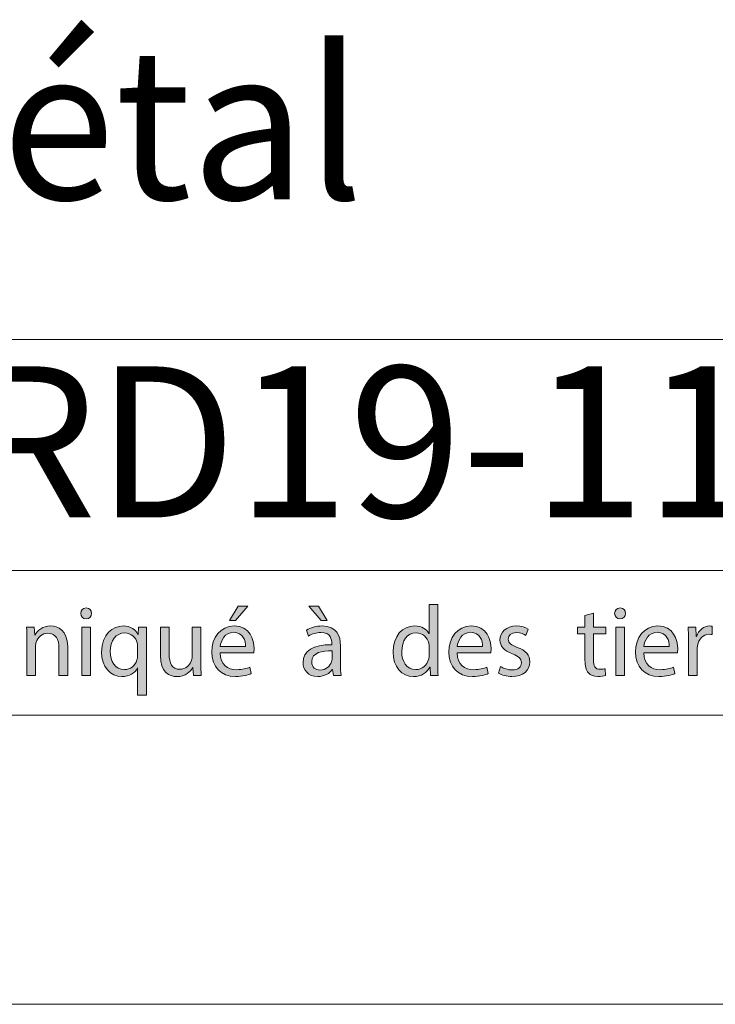
# Model space of a CAD drawing. Units: inches. Extents: x 0 to 16.5, y 0 to 11.7.
# Drawn here: x 14 to 15, y 0 to 1.3 of the extents above; entities that cross this region are included whole.
import ezdxf

# ---------------------------------------------------------------- set-up
doc = ezdxf.new("R2010")
doc.units = ezdxf.units.IN
doc.header["$MEASUREMENT"] = 0
doc.layers.add('Calque 1', color=7, linetype='Continuous')

# ---------------------------------------------------------------- blocks, each defined once
blk = doc.blocks.new('block 3')
at = {"layer": 'Calque 1', "true_color": 0xffffff}
h = blk.add_hatch(color=7, dxfattribs=at)
h.dxf.hatch_style = 2
edge = h.paths.add_edge_path()
edge.add_spline(control_points=[(14.1454, 0.5323), (14.1455, 0.5282), (14.1426, 0.5249), (14.1379, 0.5249), (14.1337, 0.5249), (14.1307, 0.5282), (14.1307, 0.5323), (14.1307, 0.5365), (14.1338, 0.5398), (14.1381, 0.5398), (14.1426, 0.5398), (14.1454, 0.5365), (14.1454, 0.5323)], knot_values=[0, 0, 0, 0, 1, 1, 1, 2, 2, 2, 3, 3, 3, 4, 4, 4, 4], degree=3, periodic=1)
h.paths.add_polyline_path([(14.1322, 0.4478), (14.1322, 0.5137), (14.1441, 0.5137), (14.1441, 0.4478)])
h = blk.add_hatch(color=7, dxfattribs=at)
h.dxf.hatch_style = 2
edge = h.paths.add_edge_path()
edge.add_spline(control_points=[(14.3205, 0.4786), (14.3208, 0.4623), (14.3311, 0.4557), (14.3429, 0.4557), (14.3514, 0.4557), (14.3565, 0.4572), (14.361, 0.4591), (14.361, 0.4591), (14.363, 0.4505), (14.363, 0.4505), (14.3588, 0.4486), (14.3517, 0.4464), (14.3413, 0.4464), (14.3212, 0.4464), (14.3092, 0.4598), (14.3092, 0.4797), (14.3092, 0.4996), (14.3208, 0.5152), (14.3398, 0.5152), (14.3611, 0.5152), (14.3668, 0.4963), (14.3668, 0.4842), (14.3668, 0.4817), (14.3665, 0.4798), (14.3664, 0.4786), (14.3664, 0.4786), (14.3205, 0.4786), (14.3205, 0.4786)], knot_values=[0, 0, 0, 0, 1, 1, 1, 2, 2, 2, 3, 3, 3, 4, 4, 4, 5, 5, 5, 6, 6, 6, 7, 7, 7, 8, 8, 8, 9, 9, 9, 9], degree=3, periodic=1)
edge = h.paths.add_edge_path()
edge.add_spline(control_points=[(14.3553, 0.4872), (14.3554, 0.4948), (14.3522, 0.5066), (14.3389, 0.5066), (14.3269, 0.5066), (14.3216, 0.4955), (14.3207, 0.4872), (14.3207, 0.4872), (14.3553, 0.4872), (14.3553, 0.4872)], knot_values=[0, 0, 0, 0, 1, 1, 1, 2, 2, 2, 3, 3, 3, 3], degree=3, periodic=1)
h.paths.add_polyline_path([(14.3581, 0.5422), (14.3417, 0.5227), (14.3332, 0.5227), (14.3451, 0.5422)])
h = blk.add_hatch(color=7, dxfattribs=at)
h.dxf.hatch_style = 2
edge = h.paths.add_edge_path()
edge.add_spline(control_points=[(14.4748, 0.4478), (14.4748, 0.4478), (14.4738, 0.4561), (14.4738, 0.4561), (14.4738, 0.4561), (14.4734, 0.4561), (14.4734, 0.4561), (14.4698, 0.4509), (14.4628, 0.4463), (14.4535, 0.4463), (14.4403, 0.4463), (14.4335, 0.4557), (14.4335, 0.4652), (14.4335, 0.4811), (14.4475, 0.4899), (14.4727, 0.4897), (14.4727, 0.4897), (14.4727, 0.4911), (14.4727, 0.4911), (14.4727, 0.4966), (14.4712, 0.5064), (14.4579, 0.5064), (14.4518, 0.5064), (14.4455, 0.5044), (14.4409, 0.5015), (14.4409, 0.5015), (14.4382, 0.5094), (14.4382, 0.5094), (14.4436, 0.5129), (14.4514, 0.5152), (14.4597, 0.5152), (14.4796, 0.5152), (14.4845, 0.5015), (14.4845, 0.4882), (14.4845, 0.4882), (14.4845, 0.4636), (14.4845, 0.4636), (14.4845, 0.4578), (14.4847, 0.4523), (14.4855, 0.4478), (14.4855, 0.4478), (14.4748, 0.4478), (14.4748, 0.4478)], knot_values=[0, 0, 0, 0, 1, 1, 1, 2, 2, 2, 3, 3, 3, 4, 4, 4, 5, 5, 5, 6, 6, 6, 7, 7, 7, 8, 8, 8, 9, 9, 9, 10, 10, 10, 11, 11, 11, 12, 12, 12, 13, 13, 13, 14, 14, 14, 14], degree=3, periodic=1)
h.paths.add_polyline_path([(14.4547, 0.5422), (14.4664, 0.5227), (14.458, 0.5227), (14.4416, 0.5422)])
edge = h.paths.add_edge_path()
edge.add_spline(control_points=[(14.473, 0.4814), (14.4601, 0.4817), (14.4454, 0.4794), (14.4454, 0.4666), (14.4454, 0.4588), (14.4505, 0.4551), (14.4566, 0.4551), (14.465, 0.4551), (14.4704, 0.4606), (14.4723, 0.4662), (14.4727, 0.4674), (14.473, 0.4688), (14.473, 0.47), (14.473, 0.47), (14.473, 0.4814), (14.473, 0.4814)], knot_values=[0, 0, 0, 0, 1, 1, 1, 2, 2, 2, 3, 3, 3, 4, 4, 4, 5, 5, 5, 5], degree=3, periodic=1)
h = blk.add_hatch(color=7, dxfattribs=at)
h.dxf.hatch_style = 2
edge = h.paths.add_edge_path()
edge.add_spline(control_points=[(14.6171, 0.5445), (14.6171, 0.5445), (14.6171, 0.4648), (14.6171, 0.4648), (14.6171, 0.4589), (14.6172, 0.4523), (14.6176, 0.4478), (14.6176, 0.4478), (14.607, 0.4478), (14.607, 0.4478), (14.607, 0.4478), (14.6065, 0.4592), (14.6065, 0.4592), (14.6065, 0.4592), (14.6062, 0.4592), (14.6062, 0.4592), (14.6026, 0.4519), (14.5946, 0.4463), (14.584, 0.4463), (14.5682, 0.4463), (14.5561, 0.4598), (14.5561, 0.4798), (14.5559, 0.5017), (14.5694, 0.5152), (14.5853, 0.5152), (14.5953, 0.5152), (14.602, 0.5105), (14.605, 0.5051), (14.605, 0.5051), (14.6053, 0.5051), (14.6053, 0.5051), (14.6053, 0.5051), (14.6053, 0.5445), (14.6053, 0.5445), (14.6053, 0.5445), (14.6171, 0.5445), (14.6171, 0.5445)], knot_values=[0, 0, 0, 0, 1, 1, 1, 2, 2, 2, 3, 3, 3, 4, 4, 4, 5, 5, 5, 6, 6, 6, 7, 7, 7, 8, 8, 8, 9, 9, 9, 10, 10, 10, 11, 11, 11, 12, 12, 12, 12], degree=3, periodic=1)
edge = h.paths.add_edge_path()
edge.add_spline(control_points=[(14.6053, 0.4869), (14.6053, 0.4884), (14.6051, 0.4904), (14.6047, 0.4919), (14.603, 0.4996), (14.5965, 0.5058), (14.5876, 0.5058), (14.5753, 0.5058), (14.568, 0.4949), (14.568, 0.4803), (14.568, 0.467), (14.5745, 0.4559), (14.5873, 0.4559), (14.5953, 0.4559), (14.6026, 0.4613), (14.6047, 0.4703), (14.6051, 0.4719), (14.6053, 0.4735), (14.6053, 0.4754), (14.6053, 0.4754), (14.6053, 0.4869), (14.6053, 0.4869)], knot_values=[0, 0, 0, 0, 1, 1, 1, 2, 2, 2, 3, 3, 3, 4, 4, 4, 5, 5, 5, 6, 6, 6, 7, 7, 7, 7], degree=3, periodic=1)
h = blk.add_hatch(color=7, dxfattribs=at)
h.dxf.hatch_style = 2
edge = h.paths.add_edge_path()
edge.add_spline(control_points=[(14.8727, 0.5323), (14.8729, 0.5282), (14.8699, 0.5249), (14.8652, 0.5249), (14.861, 0.5249), (14.858, 0.5282), (14.858, 0.5323), (14.858, 0.5365), (14.8612, 0.5398), (14.8655, 0.5398), (14.8699, 0.5398), (14.8727, 0.5365), (14.8727, 0.5323)], knot_values=[0, 0, 0, 0, 1, 1, 1, 2, 2, 2, 3, 3, 3, 4, 4, 4, 4], degree=3, periodic=1)
h.paths.add_polyline_path([(14.8595, 0.4478), (14.8595, 0.5137), (14.8714, 0.5137), (14.8714, 0.4478)])
h = blk.add_hatch(color=7, dxfattribs=at)
h.dxf.hatch_style = 2
edge = h.paths.add_edge_path()
edge.add_spline(control_points=[(14.8292, 0.5327), (14.8292, 0.5327), (14.8292, 0.5137), (14.8292, 0.5137), (14.8292, 0.5137), (14.8462, 0.5137), (14.8462, 0.5137), (14.8462, 0.5137), (14.8462, 0.5046), (14.8462, 0.5046), (14.8462, 0.5046), (14.8292, 0.5046), (14.8292, 0.5046), (14.8292, 0.5046), (14.8292, 0.469), (14.8292, 0.469), (14.8292, 0.4609), (14.8315, 0.4562), (14.8381, 0.4562), (14.8412, 0.4562), (14.8435, 0.4566), (14.845, 0.457), (14.845, 0.457), (14.8455, 0.448), (14.8455, 0.448), (14.8432, 0.4471), (14.8396, 0.4464), (14.835, 0.4464), (14.8295, 0.4464), (14.825, 0.4482), (14.8222, 0.4514), (14.8188, 0.455), (14.8176, 0.4609), (14.8176, 0.4686), (14.8176, 0.4686), (14.8176, 0.5046), (14.8176, 0.5046), (14.8176, 0.5046), (14.8075, 0.5046), (14.8075, 0.5046), (14.8075, 0.5046), (14.8075, 0.5137), (14.8075, 0.5137), (14.8075, 0.5137), (14.8176, 0.5137), (14.8176, 0.5137), (14.8176, 0.5137), (14.8176, 0.5295), (14.8176, 0.5295), (14.8176, 0.5295), (14.8292, 0.5327), (14.8292, 0.5327)], knot_values=[0, 0, 0, 0, 1, 1, 1, 2, 2, 2, 3, 3, 3, 4, 4, 4, 5, 5, 5, 6, 6, 6, 7, 7, 7, 8, 8, 8, 9, 9, 9, 10, 10, 10, 11, 11, 11, 12, 12, 12, 13, 13, 13, 14, 14, 14, 15, 15, 15, 16, 16, 16, 17, 17, 17, 17], degree=3, periodic=1)
h = blk.add_hatch(color=7, dxfattribs=at)
h.dxf.hatch_style = 2
edge = h.paths.add_edge_path()
edge.add_spline(control_points=[(14.0574, 0.4959), (14.0574, 0.5027), (14.0572, 0.5083), (14.0568, 0.5137), (14.0568, 0.5137), (14.0673, 0.5137), (14.0673, 0.5137), (14.0673, 0.5137), (14.068, 0.5028), (14.068, 0.5028), (14.068, 0.5028), (14.0683, 0.5028), (14.0683, 0.5028), (14.0715, 0.5091), (14.0791, 0.5152), (14.0898, 0.5152), (14.0989, 0.5152), (14.1129, 0.5098), (14.1129, 0.4872), (14.1129, 0.4872), (14.1129, 0.4478), (14.1129, 0.4478), (14.1129, 0.4478), (14.101, 0.4478), (14.101, 0.4478), (14.101, 0.4478), (14.101, 0.4858), (14.101, 0.4858), (14.101, 0.4964), (14.0971, 0.5053), (14.0859, 0.5053), (14.0781, 0.5053), (14.0721, 0.4997), (14.07, 0.493), (14.0695, 0.4915), (14.0692, 0.4895), (14.0692, 0.4874), (14.0692, 0.4874), (14.0692, 0.4478), (14.0692, 0.4478), (14.0692, 0.4478), (14.0574, 0.4478), (14.0574, 0.4478), (14.0574, 0.4478), (14.0574, 0.4959), (14.0574, 0.4959)], knot_values=[0, 0, 0, 0, 1, 1, 1, 2, 2, 2, 3, 3, 3, 4, 4, 4, 5, 5, 5, 6, 6, 6, 7, 7, 7, 8, 8, 8, 9, 9, 9, 10, 10, 10, 11, 11, 11, 12, 12, 12, 13, 13, 13, 14, 14, 14, 15, 15, 15, 15], degree=3, periodic=1)
h = blk.add_hatch(color=7, dxfattribs=at)
h.dxf.hatch_style = 2
edge = h.paths.add_edge_path()
edge.add_spline(control_points=[(14.2082, 0.458), (14.2082, 0.458), (14.208, 0.458), (14.208, 0.458), (14.2045, 0.4514), (14.1972, 0.4463), (14.1867, 0.4463), (14.1714, 0.4463), (14.159, 0.4596), (14.159, 0.4797), (14.159, 0.5043), (14.1748, 0.5152), (14.1885, 0.5152), (14.1986, 0.5152), (14.2054, 0.5102), (14.2086, 0.5038), (14.2086, 0.5038), (14.2089, 0.5038), (14.2089, 0.5038), (14.2089, 0.5038), (14.2093, 0.5137), (14.2093, 0.5137), (14.2093, 0.5137), (14.2205, 0.5137), (14.2205, 0.5137), (14.2202, 0.5081), (14.2201, 0.5024), (14.2201, 0.4956), (14.2201, 0.4956), (14.2201, 0.4208), (14.2201, 0.4208), (14.2201, 0.4208), (14.2082, 0.4208), (14.2082, 0.4208), (14.2082, 0.4208), (14.2082, 0.458), (14.2082, 0.458)], knot_values=[0, 0, 0, 0, 1, 1, 1, 2, 2, 2, 3, 3, 3, 4, 4, 4, 5, 5, 5, 6, 6, 6, 7, 7, 7, 8, 8, 8, 9, 9, 9, 10, 10, 10, 11, 11, 11, 12, 12, 12, 12], degree=3, periodic=1)
edge = h.paths.add_edge_path()
edge.add_spline(control_points=[(14.2082, 0.487), (14.2082, 0.4886), (14.2081, 0.4906), (14.2077, 0.4921), (14.2059, 0.4994), (14.1996, 0.5057), (14.1907, 0.5057), (14.1784, 0.5057), (14.171, 0.4952), (14.171, 0.4803), (14.171, 0.4673), (14.1772, 0.4558), (14.1903, 0.4558), (14.198, 0.4558), (14.2046, 0.4606), (14.2073, 0.4689), (14.2078, 0.4705), (14.2082, 0.4728), (14.2082, 0.4746), (14.2082, 0.4746), (14.2082, 0.487), (14.2082, 0.487)], knot_values=[0, 0, 0, 0, 1, 1, 1, 2, 2, 2, 3, 3, 3, 4, 4, 4, 5, 5, 5, 6, 6, 6, 7, 7, 7, 7], degree=3, periodic=1)
h = blk.add_hatch(color=7, dxfattribs=at)
h.dxf.hatch_style = 2
edge = h.paths.add_edge_path()
edge.add_spline(control_points=[(14.2942, 0.4658), (14.2942, 0.4589), (14.2944, 0.4529), (14.2948, 0.4478), (14.2948, 0.4478), (14.2843, 0.4478), (14.2843, 0.4478), (14.2843, 0.4478), (14.2836, 0.4585), (14.2836, 0.4585), (14.2836, 0.4585), (14.2833, 0.4585), (14.2833, 0.4585), (14.2802, 0.4532), (14.2733, 0.4463), (14.2617, 0.4463), (14.2515, 0.4463), (14.2392, 0.452), (14.2392, 0.4752), (14.2392, 0.4752), (14.2392, 0.5137), (14.2392, 0.5137), (14.2392, 0.5137), (14.2511, 0.5137), (14.2511, 0.5137), (14.2511, 0.5137), (14.2511, 0.4772), (14.2511, 0.4772), (14.2511, 0.4647), (14.2549, 0.4562), (14.2657, 0.4562), (14.2736, 0.4562), (14.2791, 0.4618), (14.2813, 0.4671), (14.282, 0.4689), (14.2824, 0.4711), (14.2824, 0.4733), (14.2824, 0.4733), (14.2824, 0.5137), (14.2824, 0.5137), (14.2824, 0.5137), (14.2942, 0.5137), (14.2942, 0.5137), (14.2942, 0.5137), (14.2942, 0.4658), (14.2942, 0.4658)], knot_values=[0, 0, 0, 0, 1, 1, 1, 2, 2, 2, 3, 3, 3, 4, 4, 4, 5, 5, 5, 6, 6, 6, 7, 7, 7, 8, 8, 8, 9, 9, 9, 10, 10, 10, 11, 11, 11, 12, 12, 12, 13, 13, 13, 14, 14, 14, 15, 15, 15, 15], degree=3, periodic=1)
h = blk.add_hatch(color=7, dxfattribs=at)
h.dxf.hatch_style = 2
edge = h.paths.add_edge_path()
edge.add_spline(control_points=[(14.6434, 0.4786), (14.6437, 0.4623), (14.6539, 0.4557), (14.6658, 0.4557), (14.6743, 0.4557), (14.6794, 0.4572), (14.6839, 0.4591), (14.6839, 0.4591), (14.6859, 0.4505), (14.6859, 0.4505), (14.6817, 0.4486), (14.6745, 0.4464), (14.6642, 0.4464), (14.6441, 0.4464), (14.6321, 0.4598), (14.6321, 0.4797), (14.6321, 0.4996), (14.6437, 0.5152), (14.6627, 0.5152), (14.684, 0.5152), (14.6896, 0.4963), (14.6896, 0.4842), (14.6896, 0.4817), (14.6894, 0.4798), (14.6892, 0.4786), (14.6892, 0.4786), (14.6434, 0.4786), (14.6434, 0.4786)], knot_values=[0, 0, 0, 0, 1, 1, 1, 2, 2, 2, 3, 3, 3, 4, 4, 4, 5, 5, 5, 6, 6, 6, 7, 7, 7, 8, 8, 8, 9, 9, 9, 9], degree=3, periodic=1)
edge = h.paths.add_edge_path()
edge.add_spline(control_points=[(14.6782, 0.4872), (14.6783, 0.4948), (14.6751, 0.5066), (14.6617, 0.5066), (14.6497, 0.5066), (14.6445, 0.4955), (14.6435, 0.4872), (14.6435, 0.4872), (14.6782, 0.4872), (14.6782, 0.4872)], knot_values=[0, 0, 0, 0, 1, 1, 1, 2, 2, 2, 3, 3, 3, 3], degree=3, periodic=1)
h = blk.add_hatch(color=7, dxfattribs=at)
h.dxf.hatch_style = 2
edge = h.paths.add_edge_path()
edge.add_spline(control_points=[(14.7027, 0.46), (14.7062, 0.4577), (14.7124, 0.4553), (14.7184, 0.4553), (14.727, 0.4553), (14.731, 0.4596), (14.731, 0.4651), (14.731, 0.4708), (14.7277, 0.4739), (14.7189, 0.4772), (14.7072, 0.4814), (14.7017, 0.488), (14.7017, 0.4959), (14.7017, 0.5065), (14.7102, 0.5152), (14.7242, 0.5152), (14.7308, 0.5152), (14.7366, 0.5133), (14.7402, 0.5111), (14.7402, 0.5111), (14.7372, 0.5024), (14.7372, 0.5024), (14.7347, 0.504), (14.73, 0.5062), (14.7239, 0.5062), (14.7169, 0.5062), (14.713, 0.5021), (14.713, 0.4972), (14.713, 0.4918), (14.7169, 0.4893), (14.7254, 0.4861), (14.7367, 0.4817), (14.7425, 0.476), (14.7425, 0.4662), (14.7425, 0.4546), (14.7336, 0.4464), (14.7181, 0.4464), (14.711, 0.4464), (14.7043, 0.4482), (14.6998, 0.4509), (14.6998, 0.4509), (14.7027, 0.46), (14.7027, 0.46)], knot_values=[0, 0, 0, 0, 1, 1, 1, 2, 2, 2, 3, 3, 3, 4, 4, 4, 5, 5, 5, 6, 6, 6, 7, 7, 7, 8, 8, 8, 9, 9, 9, 10, 10, 10, 11, 11, 11, 12, 12, 12, 13, 13, 13, 14, 14, 14, 14], degree=3, periodic=1)
h = blk.add_hatch(color=7, dxfattribs=at)
h.dxf.hatch_style = 2
edge = h.paths.add_edge_path()
edge.add_spline(control_points=[(14.8977, 0.4786), (14.8979, 0.4623), (14.9082, 0.4557), (14.92, 0.4557), (14.9285, 0.4557), (14.9337, 0.4572), (14.9381, 0.4591), (14.9381, 0.4591), (14.9401, 0.4505), (14.9401, 0.4505), (14.936, 0.4486), (14.9288, 0.4464), (14.9184, 0.4464), (14.8983, 0.4464), (14.8864, 0.4598), (14.8864, 0.4797), (14.8864, 0.4996), (14.8979, 0.5152), (14.9169, 0.5152), (14.9382, 0.5152), (14.9439, 0.4963), (14.9439, 0.4842), (14.9439, 0.4817), (14.9436, 0.4798), (14.9435, 0.4786), (14.9435, 0.4786), (14.8977, 0.4786), (14.8977, 0.4786)], knot_values=[0, 0, 0, 0, 1, 1, 1, 2, 2, 2, 3, 3, 3, 4, 4, 4, 5, 5, 5, 6, 6, 6, 7, 7, 7, 8, 8, 8, 9, 9, 9, 9], degree=3, periodic=1)
edge = h.paths.add_edge_path()
edge.add_spline(control_points=[(14.9324, 0.4872), (14.9326, 0.4948), (14.9293, 0.5066), (14.916, 0.5066), (14.904, 0.5066), (14.8987, 0.4955), (14.8978, 0.4872), (14.8978, 0.4872), (14.9324, 0.4872), (14.9324, 0.4872)], knot_values=[0, 0, 0, 0, 1, 1, 1, 2, 2, 2, 3, 3, 3, 3], degree=3, periodic=1)
h = blk.add_hatch(color=7, dxfattribs=at)
h.dxf.hatch_style = 2
edge = h.paths.add_edge_path()
edge.add_spline(control_points=[(14.9586, 0.4932), (14.9586, 0.5009), (14.9585, 0.5076), (14.9581, 0.5137), (14.9581, 0.5137), (14.9685, 0.5137), (14.9685, 0.5137), (14.9685, 0.5137), (14.9689, 0.5008), (14.9689, 0.5008), (14.9689, 0.5008), (14.9694, 0.5008), (14.9694, 0.5008), (14.9724, 0.5096), (14.9795, 0.5152), (14.9875, 0.5152), (14.9888, 0.5152), (14.9897, 0.5151), (14.9908, 0.5148), (14.9908, 0.5148), (14.9908, 0.5035), (14.9908, 0.5035), (14.9896, 0.5038), (14.9884, 0.5039), (14.9868, 0.5039), (14.9784, 0.5039), (14.9725, 0.4975), (14.9709, 0.4885), (14.9706, 0.4869), (14.9703, 0.485), (14.9703, 0.4829), (14.9703, 0.4829), (14.9703, 0.4478), (14.9703, 0.4478), (14.9703, 0.4478), (14.9586, 0.4478), (14.9586, 0.4478), (14.9586, 0.4478), (14.9586, 0.4932), (14.9586, 0.4932)], knot_values=[0, 0, 0, 0, 1, 1, 1, 2, 2, 2, 3, 3, 3, 4, 4, 4, 5, 5, 5, 6, 6, 6, 7, 7, 7, 8, 8, 8, 9, 9, 9, 10, 10, 10, 11, 11, 11, 12, 12, 12, 13, 13, 13, 13], degree=3, periodic=1)
at = {"layer": 'Calque 1', "lineweight": 0}
for points in [[(14.3581, 0.5422), (14.3417, 0.5227), (14.3332, 0.5227), (14.3451, 0.5422), (14.3581, 0.5422)], [(14.4547, 0.5422), (14.4664, 0.5227), (14.458, 0.5227), (14.4416, 0.5422), (14.4547, 0.5422)], [(14.1322, 0.4478), (14.1322, 0.5137), (14.1441, 0.5137), (14.1441, 0.4478), (14.1322, 0.4478)], [(14.8595, 0.4478), (14.8595, 0.5137), (14.8714, 0.5137), (14.8714, 0.4478), (14.8595, 0.4478)]]:
    blk.add_lwpolyline(points, dxfattribs=at)
for points, knots in [([(14.1454, 0.5323), (14.1455, 0.5282), (14.1426, 0.5249), (14.1379, 0.5249), (14.1337, 0.5249), (14.1307, 0.5282), (14.1307, 0.5323), (14.1307, 0.5365), (14.1338, 0.5398), (14.1381, 0.5398), (14.1426, 0.5398), (14.1454, 0.5365), (14.1454, 0.5323)], [0, 0, 0, 0, 1, 1, 1, 2, 2, 2, 3, 3, 3, 4, 4, 4, 4]), ([(14.6171, 0.5445), (14.6171, 0.5445), (14.6171, 0.4648), (14.6171, 0.4648), (14.6171, 0.4589), (14.6172, 0.4523), (14.6176, 0.4478), (14.6176, 0.4478), (14.607, 0.4478), (14.607, 0.4478), (14.607, 0.4478), (14.6065, 0.4592), (14.6065, 0.4592), (14.6065, 0.4592), (14.6062, 0.4592), (14.6062, 0.4592), (14.6026, 0.4519), (14.5946, 0.4463), (14.584, 0.4463), (14.5682, 0.4463), (14.5561, 0.4598), (14.5561, 0.4798), (14.5559, 0.5017), (14.5694, 0.5152), (14.5853, 0.5152), (14.5953, 0.5152), (14.602, 0.5105), (14.605, 0.5051), (14.605, 0.5051), (14.6053, 0.5051), (14.6053, 0.5051), (14.6053, 0.5051), (14.6053, 0.5445), (14.6053, 0.5445), (14.6053, 0.5445), (14.6171, 0.5445), (14.6171, 0.5445)], [0, 0, 0, 0, 1, 1, 1, 2, 2, 2, 3, 3, 3, 4, 4, 4, 5, 5, 5, 6, 6, 6, 7, 7, 7, 8, 8, 8, 9, 9, 9, 10, 10, 10, 11, 11, 11, 12, 12, 12, 12]), ([(14.8727, 0.5323), (14.8729, 0.5282), (14.8699, 0.5249), (14.8652, 0.5249), (14.861, 0.5249), (14.858, 0.5282), (14.858, 0.5323), (14.858, 0.5365), (14.8612, 0.5398), (14.8655, 0.5398), (14.8699, 0.5398), (14.8727, 0.5365), (14.8727, 0.5323)], [0, 0, 0, 0, 1, 1, 1, 2, 2, 2, 3, 3, 3, 4, 4, 4, 4]), ([(14.8292, 0.5327), (14.8292, 0.5327), (14.8292, 0.5137), (14.8292, 0.5137), (14.8292, 0.5137), (14.8462, 0.5137), (14.8462, 0.5137), (14.8462, 0.5137), (14.8462, 0.5046), (14.8462, 0.5046), (14.8462, 0.5046), (14.8292, 0.5046), (14.8292, 0.5046), (14.8292, 0.5046), (14.8292, 0.469), (14.8292, 0.469), (14.8292, 0.4609), (14.8315, 0.4562), (14.8381, 0.4562), (14.8412, 0.4562), (14.8435, 0.4566), (14.845, 0.457), (14.845, 0.457), (14.8455, 0.448), (14.8455, 0.448), (14.8432, 0.4471), (14.8396, 0.4464), (14.835, 0.4464), (14.8295, 0.4464), (14.825, 0.4482), (14.8222, 0.4514), (14.8188, 0.455), (14.8176, 0.4609), (14.8176, 0.4686), (14.8176, 0.4686), (14.8176, 0.5046), (14.8176, 0.5046), (14.8176, 0.5046), (14.8075, 0.5046), (14.8075, 0.5046), (14.8075, 0.5046), (14.8075, 0.5137), (14.8075, 0.5137), (14.8075, 0.5137), (14.8176, 0.5137), (14.8176, 0.5137), (14.8176, 0.5137), (14.8176, 0.5295), (14.8176, 0.5295), (14.8176, 0.5295), (14.8292, 0.5327), (14.8292, 0.5327)], [0, 0, 0, 0, 1, 1, 1, 2, 2, 2, 3, 3, 3, 4, 4, 4, 5, 5, 5, 6, 6, 6, 7, 7, 7, 8, 8, 8, 9, 9, 9, 10, 10, 10, 11, 11, 11, 12, 12, 12, 13, 13, 13, 14, 14, 14, 15, 15, 15, 16, 16, 16, 17, 17, 17, 17]), ([(14.0574, 0.4959), (14.0574, 0.5027), (14.0572, 0.5083), (14.0568, 0.5137), (14.0568, 0.5137), (14.0673, 0.5137), (14.0673, 0.5137), (14.0673, 0.5137), (14.068, 0.5028), (14.068, 0.5028), (14.068, 0.5028), (14.0683, 0.5028), (14.0683, 0.5028), (14.0715, 0.5091), (14.0791, 0.5152), (14.0898, 0.5152), (14.0989, 0.5152), (14.1129, 0.5098), (14.1129, 0.4872), (14.1129, 0.4872), (14.1129, 0.4478), (14.1129, 0.4478), (14.1129, 0.4478), (14.101, 0.4478), (14.101, 0.4478), (14.101, 0.4478), (14.101, 0.4858), (14.101, 0.4858), (14.101, 0.4964), (14.0971, 0.5053), (14.0859, 0.5053), (14.0781, 0.5053), (14.0721, 0.4997), (14.07, 0.493), (14.0695, 0.4915), (14.0692, 0.4895), (14.0692, 0.4874), (14.0692, 0.4874), (14.0692, 0.4478), (14.0692, 0.4478), (14.0692, 0.4478), (14.0574, 0.4478), (14.0574, 0.4478), (14.0574, 0.4478), (14.0574, 0.4959), (14.0574, 0.4959)], [0, 0, 0, 0, 1, 1, 1, 2, 2, 2, 3, 3, 3, 4, 4, 4, 5, 5, 5, 6, 6, 6, 7, 7, 7, 8, 8, 8, 9, 9, 9, 10, 10, 10, 11, 11, 11, 12, 12, 12, 13, 13, 13, 14, 14, 14, 15, 15, 15, 15]), ([(14.2082, 0.458), (14.2082, 0.458), (14.208, 0.458), (14.208, 0.458), (14.2045, 0.4514), (14.1972, 0.4463), (14.1867, 0.4463), (14.1714, 0.4463), (14.159, 0.4596), (14.159, 0.4797), (14.159, 0.5043), (14.1748, 0.5152), (14.1885, 0.5152), (14.1986, 0.5152), (14.2054, 0.5102), (14.2086, 0.5038), (14.2086, 0.5038), (14.2089, 0.5038), (14.2089, 0.5038), (14.2089, 0.5038), (14.2093, 0.5137), (14.2093, 0.5137), (14.2093, 0.5137), (14.2205, 0.5137), (14.2205, 0.5137), (14.2202, 0.5081), (14.2201, 0.5024), (14.2201, 0.4956), (14.2201, 0.4956), (14.2201, 0.4208), (14.2201, 0.4208), (14.2201, 0.4208), (14.2082, 0.4208), (14.2082, 0.4208), (14.2082, 0.4208), (14.2082, 0.458), (14.2082, 0.458)], [0, 0, 0, 0, 1, 1, 1, 2, 2, 2, 3, 3, 3, 4, 4, 4, 5, 5, 5, 6, 6, 6, 7, 7, 7, 8, 8, 8, 9, 9, 9, 10, 10, 10, 11, 11, 11, 12, 12, 12, 12]), ([(14.2942, 0.4658), (14.2942, 0.4589), (14.2944, 0.4529), (14.2948, 0.4478), (14.2948, 0.4478), (14.2843, 0.4478), (14.2843, 0.4478), (14.2843, 0.4478), (14.2836, 0.4585), (14.2836, 0.4585), (14.2836, 0.4585), (14.2833, 0.4585), (14.2833, 0.4585), (14.2802, 0.4532), (14.2733, 0.4463), (14.2617, 0.4463), (14.2515, 0.4463), (14.2392, 0.452), (14.2392, 0.4752), (14.2392, 0.4752), (14.2392, 0.5137), (14.2392, 0.5137), (14.2392, 0.5137), (14.2511, 0.5137), (14.2511, 0.5137), (14.2511, 0.5137), (14.2511, 0.4772), (14.2511, 0.4772), (14.2511, 0.4647), (14.2549, 0.4562), (14.2657, 0.4562), (14.2736, 0.4562), (14.2791, 0.4618), (14.2813, 0.4671), (14.282, 0.4689), (14.2824, 0.4711), (14.2824, 0.4733), (14.2824, 0.4733), (14.2824, 0.5137), (14.2824, 0.5137), (14.2824, 0.5137), (14.2942, 0.5137), (14.2942, 0.5137), (14.2942, 0.5137), (14.2942, 0.4658), (14.2942, 0.4658)], [0, 0, 0, 0, 1, 1, 1, 2, 2, 2, 3, 3, 3, 4, 4, 4, 5, 5, 5, 6, 6, 6, 7, 7, 7, 8, 8, 8, 9, 9, 9, 10, 10, 10, 11, 11, 11, 12, 12, 12, 13, 13, 13, 14, 14, 14, 15, 15, 15, 15]), ([(14.3205, 0.4786), (14.3208, 0.4623), (14.3311, 0.4557), (14.3429, 0.4557), (14.3514, 0.4557), (14.3565, 0.4572), (14.361, 0.4591), (14.361, 0.4591), (14.363, 0.4505), (14.363, 0.4505), (14.3588, 0.4486), (14.3517, 0.4464), (14.3413, 0.4464), (14.3212, 0.4464), (14.3092, 0.4598), (14.3092, 0.4797), (14.3092, 0.4996), (14.3208, 0.5152), (14.3398, 0.5152), (14.3611, 0.5152), (14.3668, 0.4963), (14.3668, 0.4842), (14.3668, 0.4817), (14.3665, 0.4798), (14.3664, 0.4786), (14.3664, 0.4786), (14.3205, 0.4786), (14.3205, 0.4786)], [0, 0, 0, 0, 1, 1, 1, 2, 2, 2, 3, 3, 3, 4, 4, 4, 5, 5, 5, 6, 6, 6, 7, 7, 7, 8, 8, 8, 9, 9, 9, 9]), ([(14.4748, 0.4478), (14.4748, 0.4478), (14.4738, 0.4561), (14.4738, 0.4561), (14.4738, 0.4561), (14.4734, 0.4561), (14.4734, 0.4561), (14.4698, 0.4509), (14.4628, 0.4463), (14.4535, 0.4463), (14.4403, 0.4463), (14.4335, 0.4557), (14.4335, 0.4652), (14.4335, 0.4811), (14.4475, 0.4899), (14.4727, 0.4897), (14.4727, 0.4897), (14.4727, 0.4911), (14.4727, 0.4911), (14.4727, 0.4966), (14.4712, 0.5064), (14.4579, 0.5064), (14.4518, 0.5064), (14.4455, 0.5044), (14.4409, 0.5015), (14.4409, 0.5015), (14.4382, 0.5094), (14.4382, 0.5094), (14.4436, 0.5129), (14.4514, 0.5152), (14.4597, 0.5152), (14.4796, 0.5152), (14.4845, 0.5015), (14.4845, 0.4882), (14.4845, 0.4882), (14.4845, 0.4636), (14.4845, 0.4636), (14.4845, 0.4578), (14.4847, 0.4523), (14.4855, 0.4478), (14.4855, 0.4478), (14.4748, 0.4478), (14.4748, 0.4478)], [0, 0, 0, 0, 1, 1, 1, 2, 2, 2, 3, 3, 3, 4, 4, 4, 5, 5, 5, 6, 6, 6, 7, 7, 7, 8, 8, 8, 9, 9, 9, 10, 10, 10, 11, 11, 11, 12, 12, 12, 13, 13, 13, 14, 14, 14, 14]), ([(14.6434, 0.4786), (14.6437, 0.4623), (14.6539, 0.4557), (14.6658, 0.4557), (14.6743, 0.4557), (14.6794, 0.4572), (14.6839, 0.4591), (14.6839, 0.4591), (14.6859, 0.4505), (14.6859, 0.4505), (14.6817, 0.4486), (14.6745, 0.4464), (14.6642, 0.4464), (14.6441, 0.4464), (14.6321, 0.4598), (14.6321, 0.4797), (14.6321, 0.4996), (14.6437, 0.5152), (14.6627, 0.5152), (14.684, 0.5152), (14.6896, 0.4963), (14.6896, 0.4842), (14.6896, 0.4817), (14.6894, 0.4798), (14.6892, 0.4786), (14.6892, 0.4786), (14.6434, 0.4786), (14.6434, 0.4786)], [0, 0, 0, 0, 1, 1, 1, 2, 2, 2, 3, 3, 3, 4, 4, 4, 5, 5, 5, 6, 6, 6, 7, 7, 7, 8, 8, 8, 9, 9, 9, 9]), ([(14.7027, 0.46), (14.7062, 0.4577), (14.7124, 0.4553), (14.7184, 0.4553), (14.727, 0.4553), (14.731, 0.4596), (14.731, 0.4651), (14.731, 0.4708), (14.7277, 0.4739), (14.7189, 0.4772), (14.7072, 0.4814), (14.7017, 0.488), (14.7017, 0.4959), (14.7017, 0.5065), (14.7102, 0.5152), (14.7242, 0.5152), (14.7308, 0.5152), (14.7366, 0.5133), (14.7402, 0.5111), (14.7402, 0.5111), (14.7372, 0.5024), (14.7372, 0.5024), (14.7347, 0.504), (14.73, 0.5062), (14.7239, 0.5062), (14.7169, 0.5062), (14.713, 0.5021), (14.713, 0.4972), (14.713, 0.4918), (14.7169, 0.4893), (14.7254, 0.4861), (14.7367, 0.4817), (14.7425, 0.476), (14.7425, 0.4662), (14.7425, 0.4546), (14.7336, 0.4464), (14.7181, 0.4464), (14.711, 0.4464), (14.7043, 0.4482), (14.6998, 0.4509), (14.6998, 0.4509), (14.7027, 0.46), (14.7027, 0.46)], [0, 0, 0, 0, 1, 1, 1, 2, 2, 2, 3, 3, 3, 4, 4, 4, 5, 5, 5, 6, 6, 6, 7, 7, 7, 8, 8, 8, 9, 9, 9, 10, 10, 10, 11, 11, 11, 12, 12, 12, 13, 13, 13, 14, 14, 14, 14]), ([(14.8977, 0.4786), (14.8979, 0.4623), (14.9082, 0.4557), (14.92, 0.4557), (14.9285, 0.4557), (14.9337, 0.4572), (14.9381, 0.4591), (14.9381, 0.4591), (14.9401, 0.4505), (14.9401, 0.4505), (14.936, 0.4486), (14.9288, 0.4464), (14.9184, 0.4464), (14.8983, 0.4464), (14.8864, 0.4598), (14.8864, 0.4797), (14.8864, 0.4996), (14.8979, 0.5152), (14.9169, 0.5152), (14.9382, 0.5152), (14.9439, 0.4963), (14.9439, 0.4842), (14.9439, 0.4817), (14.9436, 0.4798), (14.9435, 0.4786), (14.9435, 0.4786), (14.8977, 0.4786), (14.8977, 0.4786)], [0, 0, 0, 0, 1, 1, 1, 2, 2, 2, 3, 3, 3, 4, 4, 4, 5, 5, 5, 6, 6, 6, 7, 7, 7, 8, 8, 8, 9, 9, 9, 9]), ([(14.9586, 0.4932), (14.9586, 0.5009), (14.9585, 0.5076), (14.9581, 0.5137), (14.9581, 0.5137), (14.9685, 0.5137), (14.9685, 0.5137), (14.9685, 0.5137), (14.9689, 0.5008), (14.9689, 0.5008), (14.9689, 0.5008), (14.9694, 0.5008), (14.9694, 0.5008), (14.9724, 0.5096), (14.9795, 0.5152), (14.9875, 0.5152), (14.9888, 0.5152), (14.9897, 0.5151), (14.9908, 0.5148), (14.9908, 0.5148), (14.9908, 0.5035), (14.9908, 0.5035), (14.9896, 0.5038), (14.9884, 0.5039), (14.9868, 0.5039), (14.9784, 0.5039), (14.9725, 0.4975), (14.9709, 0.4885), (14.9706, 0.4869), (14.9703, 0.485), (14.9703, 0.4829), (14.9703, 0.4829), (14.9703, 0.4478), (14.9703, 0.4478), (14.9703, 0.4478), (14.9586, 0.4478), (14.9586, 0.4478), (14.9586, 0.4478), (14.9586, 0.4932), (14.9586, 0.4932)], [0, 0, 0, 0, 1, 1, 1, 2, 2, 2, 3, 3, 3, 4, 4, 4, 5, 5, 5, 6, 6, 6, 7, 7, 7, 8, 8, 8, 9, 9, 9, 10, 10, 10, 11, 11, 11, 12, 12, 12, 13, 13, 13, 13]), ([(14.2082, 0.487), (14.2082, 0.4886), (14.2081, 0.4906), (14.2077, 0.4921), (14.2059, 0.4994), (14.1996, 0.5057), (14.1907, 0.5057), (14.1784, 0.5057), (14.171, 0.4952), (14.171, 0.4803), (14.171, 0.4673), (14.1772, 0.4558), (14.1903, 0.4558), (14.198, 0.4558), (14.2046, 0.4606), (14.2073, 0.4689), (14.2078, 0.4705), (14.2082, 0.4728), (14.2082, 0.4746), (14.2082, 0.4746), (14.2082, 0.487), (14.2082, 0.487)], [0, 0, 0, 0, 1, 1, 1, 2, 2, 2, 3, 3, 3, 4, 4, 4, 5, 5, 5, 6, 6, 6, 7, 7, 7, 7]), ([(14.3553, 0.4872), (14.3554, 0.4948), (14.3522, 0.5066), (14.3389, 0.5066), (14.3269, 0.5066), (14.3216, 0.4955), (14.3207, 0.4872), (14.3207, 0.4872), (14.3553, 0.4872), (14.3553, 0.4872)], [0, 0, 0, 0, 1, 1, 1, 2, 2, 2, 3, 3, 3, 3]), ([(14.6053, 0.4869), (14.6053, 0.4884), (14.6051, 0.4904), (14.6047, 0.4919), (14.603, 0.4996), (14.5965, 0.5058), (14.5876, 0.5058), (14.5753, 0.5058), (14.568, 0.4949), (14.568, 0.4803), (14.568, 0.467), (14.5745, 0.4559), (14.5873, 0.4559), (14.5953, 0.4559), (14.6026, 0.4613), (14.6047, 0.4703), (14.6051, 0.4719), (14.6053, 0.4735), (14.6053, 0.4754), (14.6053, 0.4754), (14.6053, 0.4869), (14.6053, 0.4869)], [0, 0, 0, 0, 1, 1, 1, 2, 2, 2, 3, 3, 3, 4, 4, 4, 5, 5, 5, 6, 6, 6, 7, 7, 7, 7]), ([(14.6782, 0.4872), (14.6783, 0.4948), (14.6751, 0.5066), (14.6617, 0.5066), (14.6497, 0.5066), (14.6445, 0.4955), (14.6435, 0.4872), (14.6435, 0.4872), (14.6782, 0.4872), (14.6782, 0.4872)], [0, 0, 0, 0, 1, 1, 1, 2, 2, 2, 3, 3, 3, 3]), ([(14.9324, 0.4872), (14.9326, 0.4948), (14.9293, 0.5066), (14.916, 0.5066), (14.904, 0.5066), (14.8987, 0.4955), (14.8978, 0.4872), (14.8978, 0.4872), (14.9324, 0.4872), (14.9324, 0.4872)], [0, 0, 0, 0, 1, 1, 1, 2, 2, 2, 3, 3, 3, 3]), ([(14.473, 0.4814), (14.4601, 0.4817), (14.4454, 0.4794), (14.4454, 0.4666), (14.4454, 0.4588), (14.4505, 0.4551), (14.4566, 0.4551), (14.465, 0.4551), (14.4704, 0.4606), (14.4723, 0.4662), (14.4727, 0.4674), (14.473, 0.4688), (14.473, 0.47), (14.473, 0.47), (14.473, 0.4814), (14.473, 0.4814)], [0, 0, 0, 0, 1, 1, 1, 2, 2, 2, 3, 3, 3, 4, 4, 4, 5, 5, 5, 5])]:
    blk.add_open_spline(points, degree=3, knots=knots, dxfattribs=at)

msp = doc.modelspace()

# ---------------------------------------------------------------- linework, layer by layer
at = {"layer": 'Calque 1', "lineweight": 0}
for points in [[(11.4173, 0.9055), (16.1417, 0.9055)], [(8.6614, 0.5906), (16.1417, 0.5906)], [(0.3937, 0.3937), (16.1417, 0.3937)], [(0, 0), (16.5354, 0)]]:
    msp.add_lwpolyline(points, dxfattribs=at)

# ---------------------------------------------------------------- block references
at = {"layer": 'Calque 1'}
msp.add_blockref('block 3', (0, 0), dxfattribs=at)

# ---------------------------------------------------------------- texts
at = {"layer": 'Calque 1', "color": 7, "true_color": 0xffffff, "char_height": 0.205789, "attachment_point": 7}
for s, insert in [('\\fTimesNewRoman,Bold|b0|i0|c0|p34;\\W0.987033;Pied métal', (13.1278, 1.0961)), ('\\fTimesNewRoman,Bold|b0|i0|c0|p34;\\W0.985355;PLAN N° RD19-11-10', (12.8568, 0.663))]:
    msp.add_mtext(s, dxfattribs=dict(at, insert=insert))

doc.saveas('drawing.dxf')
